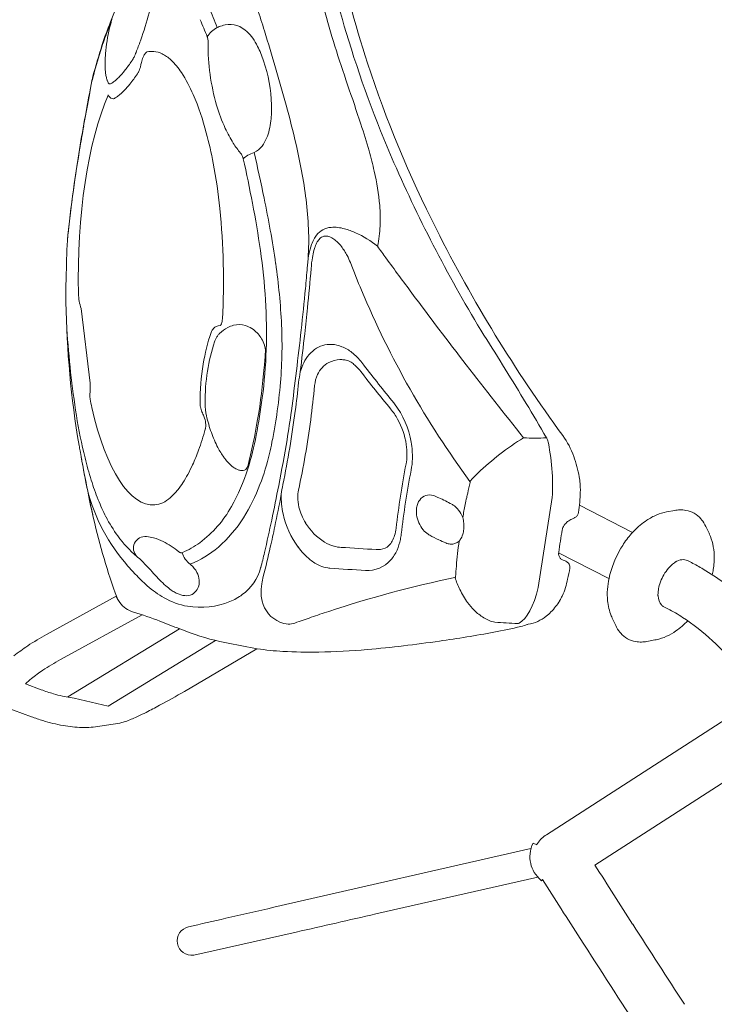
# Model space of a CAD drawing. Extents: x 0 to 42000, y 0 to 29700.
# Drawn here: x 15257 to 16065, y 17459 to 18603 of the extents above; entities that cross this region are included whole.
import ezdxf

# ---------------------------------------------------------------- set-up
doc = ezdxf.new("R2010")
doc.units = 0
doc.header["$LTSCALE"] = 10
doc.header["$MEASUREMENT"] = 0
doc.layers.add('D-STR', color=1, linetype='CONTINUOUS', lineweight=15)

msp = doc.modelspace()

# ---------------------------------------------------------------- linework, layer by layer
at = {"layer": 'D-STR'}
for p, q in [((15338.93, 18180.84), (15328.8, 18267.4)), ((15490.62, 18247.79), (15487.85, 18247.3)), ((15796.96, 18236.35), (15796.94, 18236.38)), ((15796.98, 18236.32), (15796.96, 18236.35)), ((15860.02, 17943.15), (15876.26, 18047.74)), ((15907.93, 18039.09), (15969.82, 18007.35)), ((16009.22, 18031.04), (16018.67, 18032.79)), ((16058.97, 18005.53), (16054.87, 18014.23)), ((15671.81, 17987.44), (15671.81, 17987.44)), ((15883.79, 17983.67), (15942.29, 17953.67)), ((16038.25, 17972.25), (16033.62, 17974.63)), ((15288.5, 17888.84), (15369.27, 17933.11)), ((16010.72, 17918.57), (16006.1, 17920.95)), ((15304.56, 17859.55), (15399.38, 17911.52)), ((15946.04, 17907.84), (15950.14, 17899.15)), ((15442.78, 17895.36), (15313.12, 17816.41)), ((15848.33, 17900.51), (15846.64, 17900.21)), ((15995.79, 17882.33), (15986.33, 17880.59)), ((15484.63, 17881.85), (15360, 17805.39)), ((15533.01, 17872.17), (15448.73, 17822.64)), ((15282.24, 17824.48), (15263.83, 17831.22)), ((16117.02, 17815.7), (15869.74, 17656.04)), ((15270.76, 17793.12), (15239.33, 17804.63)), ((15373.44, 17785.85), (15350.52, 17782.11)), ((15925.98, 17620.55), (16149.74, 17765.03)), ((15869.74, 17656.04), (15868.2, 17655.04)), ((15854.01, 17646.42), (15858.29, 17644.32)), ((15851.59, 17639.9), (15552.59, 17571.7)), ((15671.4, 17564), (15859.46, 17606.9)), ((15865.06, 17603.91), (15864.02, 17602.59)), ((15466.56, 17517.67), (15578.44, 17542.86))]:
    msp.add_line(p, q, dxfattribs=at)
for centre, radius, start, end in [((16596.91, 18874.7), 1001.93, 189.39014, 196.61877), ((16621.4, 18868.98), 1010.7, 189.98112, 198.2497), ((15631.93, 18493.23), 289.81, 154.98127, 158.25289), ((15046.23, 18705.58), 373.59, 340.87047, 345.97453), ((14740.77, 18305.03), 799.99, 21.17734, 22.97436), ((14316.47, 18214.61), 1281.53, 17.0381, 18.25059), ((16531.22, 18856.99), 951.21, 194.64003, 197.41134), ((15395.18, 18595.09), 31.92, 163.55944, 166.98388), ((14949.68, 18374.02), 565.66, 21.70882, 23.88697), ((15766.99, 18439.41), 435.2, 158.26003, 162.13701), ((15571.61, 18544.23), 215.54, 165.79743, 173.87757), ((15703.37, 18460.24), 367.82, 157.28308, 159.82955), ((15500.88, 18561.81), 142.66, 163.51996, 165.67178), ((15504.81, 18552.84), 44.99, 110.51365, 113.70258), ((15502.94, 18558.55), 38.98, 100.12332, 110.86585), ((15501.45, 18569.28), 28.16, 44.72861, 100.98213), ((15816.62, 18419.46), 488.19, 159.92096, 162.48225), ((14953.11, 18737.7), 472.1, 340.29214, 340.89139), ((15464.72, 18579.07), 11.3, 14.71141, 21.71767), ((15460.24, 18577.89), 15.93, 7.60792, 14.72987), ((15453.15, 18576.92), 23.09, 2.23274, 7.65389), ((15486.63, 18552.25), 50.7, 35.2048, 46.60576), ((15464.2, 18536.27), 78.24, 27.26701, 35.30177), ((12530.47, 17664.97), 3150.19, 15.44093, 17.07808), ((16899.53, 18965.53), 1317.89, 196.63963, 203.64952), ((15963.01, 18374.78), 641.59, 162.01284, 165.32799), ((15019.47, 18713.65), 401.51, 338.28589, 340.32882), ((15445, 18576.53), 31.25, 359.05451, 2.37382), ((15724.12, 18573.1), 247.89, 179.32608, 196.25559), ((15426.06, 18516.87), 121.03, 18.57533, 27.15834), ((17298.28, 19100.35), 1755.95, 197.49875, 199.04374), ((16000.66, 18361.9), 681.02, 162.52467, 165.22481), ((15507.59, 18550.62), 151.19, 175.36873, 178.12572), ((15534.34, 18548.57), 178.02, 173.98765, 175.40661), ((15350.23, 18579.38), 44.45, 329.16252, 332.56276), ((15336.14, 18586.7), 60.33, 332.55573, 336.02343), ((15322.06, 18593.11), 75.8, 335.92207, 338.31312), ((15430.87, 18545.69), 33.29, 152.29021, 158.45539), ((15421.33, 18550.7), 22.51, 146.89352, 152.26196), ((15414.73, 18554.99), 14.64, 142.08128, 146.84928), ((15410.88, 18557.96), 9.78, 137.3282, 141.99287), ((15408.37, 18560.27), 6.36, 131.07868, 137.27033), ((15406.36, 18562.61), 3.29, 118.50744, 131.50796), ((15405.61, 18563.97), 1.73, 105.63254, 118.00599), ((15405.48, 18564.36), 1.32, 101.96779, 104.90684), ((15410.86, 18539.64), 26.66, 63.61847, 85.04372), ((15402.9, 18524.73), 43.55, 46.62698, 62.95125), ((15472.95, 18551.72), 116.53, 178.10787, 181.31966), ((15432.6, 18550.48), 76.16, 181.08388, 187.39263), ((15249.96, 18646.87), 165.29, 321.28406, 325.72851), ((15211.35, 18674.08), 212.53, 325.52975, 325.94947), ((15360.52, 18573.24), 32.47, 325.9939, 329.16197), ((15364.97, 18556.66), 33.64, 339.44427, 344.81499), ((15353.38, 18559.88), 45.67, 344.73527, 350.05692), ((15375.36, 18495.8), 83.5, 33.27542, 46.527), ((15369.81, 18498.32), 180.25, 1.82828, 18.46741), ((16972.72, 18983.9), 1380.33, 198.2132, 206.88971), ((15469.22, 18503.95), 131.19, 165.28015, 169.57356), ((15446.71, 18508.17), 108.09, 165.30942, 169.58576), ((15410.1, 18547.81), 53.51, 187.65857, 190.24799), ((15405.31, 18546.98), 48.65, 190.28993, 193.13658), ((15390.29, 18543.31), 33.2, 192.87003, 199.86111), ((15328.7, 18579.57), 61.63, 310.76162, 316.47509), ((15301.5, 18605.48), 99.19, 316.44323, 321.31909), ((15238.88, 18645.03), 187.19, 321.40482, 325.94607), ((15194.3, 18676.2), 241.57, 325.74003, 326.16781), ((15382.59, 18549.24), 14.5, 328.64302, 333.94422), ((15375.68, 18552.63), 22.2, 333.92216, 339.47658), ((15305.23, 18450.09), 167.21, 23.22768, 33.18388), ((20797.6, 17503.62), 5552.46, 169.3716, 169.87897), ((22893.41, 17116.15), 7683.98, 169.41467, 169.685852), ((15380.25, 18539.75), 22.54, 200.011, 205.42427), ((15364.29, 18532.15), 4.87, 205.31932, 213.96634), ((15362.79, 18531.13), 3.05, 213.84519, 226.8289), ((15362.06, 18530.37), 1.99, 226.96706, 242.71462), ((15361.88, 18530.02), 1.6, 242.95715, 276.03442), ((15361.83, 18530.48), 2.06, 275.90089, 289.83459), ((15361.63, 18531.09), 2.71, 289.4805, 297.30063), ((15351.41, 18550.92), 25.01, 297.26752, 304.20478), ((15344.18, 18561.56), 37.88, 304.19527, 310.80452), ((15298.18, 18597.6), 111.25, 316.42746, 321.44324), ((12924.37, 17587.75), 2872.12, 18.1334, 19.0966), ((15367.31, 18518.69), 7.85, 201.40561, 215.64886), ((15366.59, 18518.1), 6.93, 215.12453, 265.70768), ((15366.15, 18512.36), 1.17, 266.05447, 281.65345), ((15366.11, 18512.59), 1.41, 281.6068, 292.18042), ((15366.04, 18512.78), 1.61, 291.97983, 293.46632), ((15354.55, 18535.69), 27.25, 296.43771, 303.71265), ((15346.58, 18547.66), 41.62, 303.70191, 310.59345), ((15329.17, 18568.06), 68.44, 310.54623, 316.46193), ((15173.46, 18393.33), 310.69, 14.60869, 23.26414), ((15677.66, 18559.73), 199.54, 196.30704, 204.57985), ((15422.36, 18499.93), 127.68, 353.57499, 1.86244), ((14390.98, 18180.87), 1219.48, 13.14465, 15.3505), ((17468.74, 18101.68), 2170.51, 169.64207, 171.76674), ((17728.45, 18055.01), 2434.17, 169.96078, 170.52091), ((15462.49, 18495.42), 87.3, 346.49053, 353.56556), ((14871.2, 18225.46), 823.51, 15.86661, 18.12452), ((14992.17, 18343.27), 498.74, 10.74206, 14.92002), ((15630.49, 18538.33), 147.75, 204.64223, 212.15271), ((15507.29, 18480.65), 39.98, 322.23103, 337.54856), ((15486.93, 18489.36), 62.12, 337.30124, 346.66404), ((17070.55, 18162.06), 1767.62, 170.4314, 173.80371), ((15589.24, 18512.48), 99.07, 212.18536, 220.6525), ((15518.56, 18471.68), 25.57, 295.76938, 322.65443), ((14862.7, 18292.39), 734.76, 10.6001, 13.04108), ((15505.22, 18440.27), 11.72, 28.08401, 40.88358), ((15503.02, 18439.06), 14.23, 20.0104, 28.18678), ((15499.34, 18437.69), 18.16, 12.31054, 20.1017), ((13378.82, 17948.13), 2208.33, 11.69594, 13.09988), ((15214.95, 18323.41), 466.07, 12.84616, 15.83815), ((14851.25, 18317.13), 642.07, 5.93979, 10.69048), ((13683.65, 18033.35), 1878.32, 10.93853, 12.55215), ((17230.1, 19111.77), 1679.36, 203.69565, 211.41712), ((15127.21, 18339.07), 466.18, 2.58724, 10.94104), ((15396.35, 18362.94), 280.43, 4.97277, 13.21089), ((16957.37, 18177.67), 1653.53, 171.83529, 173.85595), ((14437.12, 18179.75), 1110.76, 8.03348, 10.89885), ((14144.48, 18105.89), 1426.58, 10.20126, 11.72524), ((15493.36, 18371.65), 183.03, 357.39245, 4.88892), ((14690.45, 18300.91), 803.68, 356.73604, 5.9033), ((15539.47, 18369.12), 136.86, 347.63254, 357.57303), ((15436.12, 18340.22), 123.52, 174.80821, 175.97928), ((15439.11, 18341.06), 126.5, 173.8375, 176.0572), ((15393.55, 18344.04), 80.78, 173.74182, 174.78063), ((14510.31, 18171.72), 1054.88, 8.05923, 10.20156), ((15261.55, 18346.81), 331.63, 356.34153, 2.30053), ((15627.83, 18332.64), 32.39, 141.90436, 151.17631), ((15620.97, 18338.41), 23.43, 94.33998, 142.65655), ((15613.5, 18341.31), 10.44, 105.78358, 135.3875), ((15613.19, 18341.81), 9.87, 82.63933, 104.84559), ((15612.54, 18337.11), 14.62, 65.09306, 82.46277), ((15622.54, 18324.63), 37.3, 83.16848, 95.14572), ((15620.18, 18305.32), 56.75, 75.05058, 83.12208), ((15613.04, 18279.56), 83.48, 65.46882, 74.87539), ((15596.69, 18244.3), 122.35, 51.31982, 65.35743), ((17267.51, 19129.77), 1709.23, 206.78145, 216.21846), ((16280.61, 18293.37), 969.36, 176.85261, 179.44794), ((15516.82, 18335.43), 204.42, 175.98106, 176.87067), ((15495.7, 18336.05), 183.25, 175.98623, 176.87131), ((15665.15, 18317.04), 72.95, 160.03981, 169.36809), ((15639.68, 18326.12), 45.91, 151.17278, 159.83598), ((15632.68, 18328.06), 33.94, 150.45049, 160.65504), ((15618.99, 18335.83), 18.2, 135.22238, 150.47007), ((15610.05, 18331.33), 20.92, 57.69388, 65.57276), ((15604.3, 18322.41), 31.53, 46.53457, 57.52395), ((15592.55, 18309.83), 48.74, 37.55119, 46.68275), ((15575.98, 18297.09), 69.64, 27.22333, 37.55142), ((17276.72, 19486.15), 1971.18, 215.55976, 216.04672), ((14866.66, 18237.43), 677.38, 358.49097, 8.28005), ((15695.96, 18310.73), 104.4, 169.08055, 173.6316), ((15686.16, 18311.91), 89.87, 165.26473, 170.40725), ((15654.85, 18320.02), 57.52, 160.41292, 165.14269), ((15564.42, 18290.73), 82.83, 21.3164, 27.47869), ((14821.6, 18213.61), 740.8, 2.68338, 8.22668), ((15800.31, 18298.68), 209.44, 173.52239, 175.45935), ((15518.4, 18330.68), 74.28, 353.5245, 356.11043), ((15748.04, 18301.77), 152.56, 170.52612, 175.44953), ((17071.18, 18879.27), 1534.79, 201.33679, 202.63011), ((19646.77, 21226.6), 4911.62, 216.19341, 216.78728), ((13526.22, 18481.7), 2072.01, 354.7136, 355.39252), ((13411.94, 18491.67), 2191.23, 354.14817, 355.34606), ((15599.15, 18288.03), 288.33, 178.17567, 179.50188), ((15427.29, 18293.46), 116.39, 176.74717, 178.15418), ((15381.24, 18296.07), 70.26, 174.579, 176.74326), ((15902.04, 18286.01), 591.22, 179.56167, 181.08843), ((15370.85, 18284.23), 45.29, 179.48376, 201.81171), ((12934.5, 18539.97), 2666.58, 353.59265, 354.63831), ((16652.13, 18707.88), 1082.07, 202.79142, 216.34739), ((20120.29, 21560.86), 5491.04, 216.62174, 217.71347), ((16405.32, 18291.67), 1094.53, 180.88405, 189.64588), ((12386.18, 18596.48), 3222.34, 353.6165, 354.15384), ((15488.72, 18249.62), 2.64, 315.92078, 322.65888), ((15487.47, 18250.59), 4.22, 322.45055, 326.50933), ((15485.79, 18251.71), 6.24, 326.49238, 331.77013), ((15483.97, 18252.71), 8.31, 331.63717, 336.55784), ((15481.28, 18253.89), 11.25, 336.46644, 340.73144), ((15478.47, 18254.88), 14.23, 340.70756, 345.86776), ((15474.62, 18255.85), 18.21, 345.86336, 351.57212), ((15471.54, 18256.34), 21.32, 351.49945, 356.82152), ((15512.88, 18219.73), 29.18, 103.98552, 118.4542), ((15512.13, 18222.86), 25.95, 73.06624, 104.05674), ((15045.44, 18224.1), 516.71, 354.77624, 2.68374), ((16440.41, 18317.57), 1130.81, 183.73216, 188.87315), ((15688.52, 18167.6), 220.83, 160.97657, 170.77521), ((15493.87, 18234.71), 14.94, 149.65105, 160.97734), ((15490.58, 18236.74), 11.08, 126.01034, 150.12087), ((15489.48, 18238.2), 9.25, 100.15545, 125.76343), ((15501.55, 18225.59), 17.58, 134.95878, 145.78283), ((15522.61, 18204.2), 47.6, 134.21713, 134.70451), ((15519.19, 18208.02), 42.48, 118.42581, 134.51318), ((15489.75, 18248.6), 1.19, 309.17387, 316.56227), ((15511.49, 18220.73), 28.18, 65.0916, 73.09499), ((15509.9, 18217.61), 31.68, 49.32296, 64.8536), ((15505.66, 18212.74), 38.13, 28.08306, 49.25342), ((8363.74, 19054.95), 7266.26, 353.20235, 353.579411), ((10105.81, 18852.85), 5517.08, 353.13915, 353.60361), ((15674.44, 18164.61), 201.18, 161.36726, 171.37194), ((15512.8, 18219.07), 30.61, 154.43885, 161.30559), ((15506.61, 18222.1), 23.72, 145.6867, 154.5881), ((15510.52, 18215.06), 32.75, 13.81048, 28.519), ((15618.53, 18194.6), 31.2, 87.32858, 126.18671), ((15618.1, 18189.17), 36.65, 67.90215, 87.04931), ((12837.49, 16347.88), 3510.66, 31.78242, 32.5418), ((14970.77, 18238.54), 573.35, 352.49926, 358.10622), ((14595.32, 18282.86), 949.83, 354.949, 356.03508), ((15520.66, 18217.69), 22.28, 5.02456, 13.46376), ((15527.11, 18218.23), 15.81, 356.20609, 5.10606), ((15622.69, 18188.79), 38.35, 126.06821, 143.40156), ((15613.7, 18178.52), 48.17, 51.90632, 67.82274), ((15604.18, 18166.44), 63.55, 36.93737, 51.86839), ((15742.54, 18158.54), 275.61, 170.71646, 180.26617), ((15631.09, 18182.47), 48.86, 143.32717, 156.49742), ((15630.75, 18178.36), 29.91, 118.38819, 155.79811), ((15630.36, 18178.33), 29.75, 91.72027, 117.71953), ((15630.7, 18174.14), 33.96, 84.29047, 92.08078), ((15632.51, 18192.31), 15.69, 75.09487, 84.24851), ((15631.43, 18188.17), 19.97, 66.73335, 75.16676), ((15629.35, 18183.22), 25.34, 59.07646, 66.82216), ((15625.44, 18176.7), 32.94, 49.30453, 59.07354), ((16649.33, 18961.09), 1249.39, 217.26244, 219.83559), ((15722.48, 18156.95), 249.84, 171.28969, 179.96897), ((14763.7, 18266.65), 780.69, 350.56678, 355.04622), ((13079.81, 18489.01), 2516.36, 352.22262, 353.28778), ((15733.11, 18164.73), 152.53, 169.02041, 173.69532), ((15640.39, 18178.11), 59.13, 156.22151, 164.63226), ((15619.17, 18169.31), 42.64, 40.5937, 49.39102), ((15614.32, 18164.93), 49.17, 37.21201, 40.7851), ((16641.37, 18946), 1241.14, 217.25419, 219.84311), ((21446.14, 22593.65), 7171.67, 217.761216, 218.621492), ((12848, 16354.53), 3498.23, 30.25899, 31.78059), ((15271.28, 18174.86), 67.92, 358.99881, 5.04932), ((13973.11, 18358.79), 1618.14, 352.52606, 353.70921), ((15638.85, 18174.45), 38.91, 155.44737, 174.67815), ((15301.56, 18173.55), 37.6, 352.8267, 355.79672), ((15287.3, 18174.61), 51.9, 355.77475, 358.96493), ((14952.08, 18234.44), 610.62, 351.01557, 354.60727), ((14418.9, 18294.51), 1186.94, 352.43076, 354.36979), ((15452.95, 18181.56), 115.5, 188.63881, 189.63547), ((15524.96, 18194.17), 188.6, 189.75045, 192.78269), ((15492.18, 18157.35), 25.25, 180.19412, 189.64315), ((15534.8, 18157.06), 62.15, 179.9694, 193.34122), ((14839.1, 18254.87), 706.03, 349.00925, 352.58026), ((15616.51, 18099.64), 95.54, 36.71998, 39.77009), ((15607.6, 18093.55), 106.32, 10.03222, 36.47513), ((15490.88, 18157.02), 23.91, 189.39704, 203.78971), ((16525.4, 18620.08), 1157.34, 204.10677, 204.38184), ((14439.06, 18296.48), 1148.04, 348.26086, 352.58477), ((14364.65, 18313.74), 1219.62, 350.61967, 352.21269), ((15628.39, 18100.91), 78.07, 29.12768, 39.73862), ((15949.85, 18244.56), 634.88, 189.19243, 193.72762), ((15450.46, 18132.97), 22.82, 18.16298, 24.16711), ((15445.67, 18131.47), 27.84, 2.73143, 18.02511), ((15654.24, 18185.14), 184.85, 193.26732, 199.52793), ((14927.48, 18239.1), 614.61, 345.39131, 350.59814), ((14908.63, 18238.81), 654.23, 350.42328, 351.23146), ((14624.55, 18265.48), 979.26, 347.66424, 352.52942), ((15621.6, 18096.77), 86.01, 8.5759, 29.33201), ((15159.76, 18214.9), 325.27, 339.84661, 344.35332), ((15461.82, 18130.31), 11.58, 344.30486, 349.49199), ((15457.19, 18131.19), 16.3, 349.43271, 355.32587), ((15450.91, 18131.69), 22.6, 355.34196, 2.78682), ((15606.4, 18167.81), 133.97, 199.38501, 207.48264), ((15030.63, 18217.35), 530.36, 348.54861, 350.51695), ((15170.34, 18190.79), 368.64, 342.7007, 348.97108), ((15176.29, 18187.96), 381.77, 346.52653, 348.53164), ((13652.86, 18436.34), 1941.88, 348.88095, 350.47341), ((15618.68, 18095.36), 95.09, 358.47703, 10.12174), ((16006.75, 17850.93), 312.66, 121.58091, 133.91282), ((15856.12, 18287.98), 171.2, 265.60962, 274.52344), ((15722.99, 18031.78), 169.76, 29.95367, 30.25775), ((15778.62, 18063.84), 105.55, 28.95364, 29.95245), ((15809.23, 18062.62), 97.82, 19.66275, 35.80605), ((16247.57, 18266.68), 934.83, 189.75573, 190.13185), ((17280.76, 18451.24), 1984.37, 190.12991, 190.39302), ((15235.6, 18186.83), 244.4, 335.59736, 339.89933), ((15571.53, 18149.69), 94.67, 207.49018, 215.56469), ((15633.45, 18098.65), 74.02, 358.49367, 8.50763), ((17598.27, 18509.22), 2307.13, 190.33689, 191.34696), ((16400.66, 18290.66), 1089.74, 190.43654, 190.59974), ((17611.47, 18511.58), 2320.53, 190.462, 191.17841), ((15756.72, 18198.58), 436.36, 193.87931, 197.39943), ((15554.45, 18137.95), 73.95, 215.86145, 217.36333), ((15545.15, 18130.71), 62.16, 217.26149, 223.14363), ((15530.29, 18116.53), 41.63, 222.89958, 233.3484), ((15268.8, 18164.41), 286.32, 339.24941, 346.79596), ((15644.36, 18098.5), 63.1, 349.35945, 358.37309), ((15632.71, 18094.96), 81.06, 349.15732, 358.50099), ((15770.99, 18048.18), 138.69, 9.83399, 19.96365), ((15292.88, 18160.84), 181.5, 331.67015, 335.59736), ((15310.2, 18146.82), 222.04, 330.44022, 342.80368), ((15521.22, 18104.44), 26.51, 233.46551, 243.70457), ((15517.18, 18096.37), 17.49, 243.83833, 254.92495), ((15515.78, 18091.36), 12.29, 255.1784, 265.7713), ((15515.53, 18088.11), 9.03, 265.86764, 279.75188), ((15516.1, 18085.34), 6.2, 278.82283, 336.75161), ((15514.86, 18085.97), 7.59, 336.02362, 345.60002), ((16711.8, 17892.45), 1024.04, 169.05732, 173.28904), ((15645.64, 18164.06), 320.04, 197.44941, 201.7827), ((15361.89, 18119.91), 101.2, 321.4547, 327.15444), ((15332.19, 18139.42), 136.73, 327.03441, 331.75428), ((16645.7, 17853.58), 890.3, 166.2445, 167.04947), ((15942.62, 17918.88), 219.23, 134.15488, 137.65151), ((15778.91, 18065.31), 2.1, 23.90983, 36.60694), ((15779.23, 18065.46), 1.75, 14.04599, 23.81517), ((15779.63, 18065.55), 1.34, 355.90589, 14.45769), ((15779.88, 18065.54), 1.08, 346.33814, 355.52136), ((15809.94, 18054.9), 99.16, 5.3791, 9.85154), ((17020.33, 18394.3), 1717.88, 191.16337, 191.7599), ((15540.88, 18108.96), 211.48, 194.29012, 221.70531), ((16720.52, 18333.1), 1411.88, 191.3477, 192.07902), ((15388.54, 18098.09), 66.76, 310.79158, 321.84503), ((15339.09, 18137.3), 210.98, 327.6548, 339.37079), ((12120.65, 18736.61), 3503.23, 348.22528, 348.89496), ((15688.59, 18037.16), 128.11, 168.41158, 173.53202), ((15618.47, 18048.37), 38.1, 168.02079, 180.09216), ((15626.45, 18065.44), 282.72, 355.32646, 357.76629), ((15830.75, 18056.89), 78.26, 0.55581, 5.35504), ((15841.64, 18057.09), 67.37, 357.72433, 0.47512), ((16292.38, 18242.37), 974.24, 191.73775, 192.61987), ((15566.15, 18132.6), 234.55, 201.85158, 207.18428), ((15406, 18077.57), 39.81, 296.04794, 311.06395), ((12863.67, 18575.57), 2748.04, 348.20863, 349.00801), ((15650.65, 18048.74), 89.4, 178.16719, 192.892), ((15629.82, 18048.59), 49.45, 180.33247, 193.85683), ((15736.84, 18034.26), 18.1, 143.81914, 158.01833), ((15733.74, 18036.74), 14.14, 72.28354, 144.52768), ((15732.29, 18029.9), 21.11, 66.14817, 74.17011), ((15625.18, 17784.84), 288.56, 65.6071, 66.37414), ((15654.4, 17848), 218.97, 61.27468, 65.7443), ((16574, 17876.06), 815.42, 167.84532, 168.41554), ((16210.95, 17954.61), 443.96, 167.18189, 167.89076), ((15706.3, 18059.05), 202.61, 351.89969, 355.28571), ((16060.51, 18191.9), 736.94, 192.08204, 193.20311), ((15412.19, 18064.8), 25.63, 274.80231, 296.15104), ((15386.92, 18102.33), 133.35, 306.68929, 330.80302), ((15645.16, 18052.55), 65.29, 194.0101, 211.77265), ((15747.15, 18031.59), 28.83, 171.46385, 187.62178), ((15740.97, 18032.53), 22.58, 157.87269, 171.51302), ((15748.25, 18019.18), 23.75, 52.84965, 61.35947), ((15746.19, 18016.64), 27.01, 38.03771, 52.61664), ((15742.03, 18013.41), 32.28, 20.36531, 38.00212), ((16364.62, 17919.24), 601.63, 168.43967, 169.90969), ((16019.63, 17975.4), 56.61, 100.59422, 112.48537), ((16025.91, 17994.37), 39.1, 91.54542, 100.67434), ((16025.85, 17999.68), 33.78, 79.87143, 91.67373), ((16026.57, 18003.57), 29.83, 40.79045, 79.92471), ((15849.09, 18143.43), 520.04, 192.65322, 193.32539), ((16066.97, 18187.77), 742.31, 192.7791, 200.21565), ((15508.69, 18102.9), 169.86, 207.12887, 215.94802), ((15387.46, 18106.16), 153.46, 310.99552, 327.81642), ((14198.08, 18301.96), 1380.82, 346.68818, 348.29061), ((15664.95, 18051.36), 103.93, 192.54268, 215.93644), ((15752.17, 18032.18), 33.89, 187.48682, 220.08645), ((15731.04, 18013.97), 42.62, 5.27153, 14.50476), ((15906.9, 18003.46), 20.72, 124.56827, 137.97497), ((15909.08, 18000.43), 24.45, 123.85432, 124.74462), ((15909.94, 17999.04), 26.08, 111.10177, 123.72664), ((15896.24, 18034.6), 12.03, 291.02072, 306.81015), ((15897.88, 18032.47), 9.34, 306.57296, 327.17049), ((15899.04, 18031.68), 7.93, 327.40076, 351.47361), ((16034.9, 17948.33), 87.84, 123.69123, 136.19297), ((16024.16, 17964.32), 68.58, 112.44342, 123.6307), ((16023.69, 18000.7), 33.88, 39.11919, 41.28296), ((16020.2, 17998.1), 38.23, 24.95311, 38.84701), ((13876.51, 18363.19), 1713.17, 347.41956, 348.23958), ((15645.74, 18052.04), 65.52, 211.1172, 238.67447), ((15648.33, 18017.29), 46.73, 343.16577, 353.64955), ((15747.29, 18028.18), 27.58, 220.26356, 236.40177), ((15743.05, 18014.14), 30.55, 342.77309, 354.60074), ((15737.86, 18014.62), 35.77, 354.62117, 5.24155), ((15899.5, 18008.28), 11.77, 161.90842, 170.32709), ((15901.3, 18007.65), 13.68, 150.7394, 161.73423), ((15904.01, 18006.09), 16.81, 138.03323, 150.61174), ((16048.31, 17935.05), 106.71, 136.03116, 145.46597), ((15474.99, 18078.44), 128.22, 215.93774, 230.53279), ((15402.84, 17989.1), 13.44, 81.87382, 225.90482), ((15401.28, 17959.71), 42.84, 74.33512, 85.36061), ((15395.12, 17938.31), 65.1, 63.75879, 74.20311), ((15382.06, 17911.86), 94.61, 50.55043, 63.751), ((15670.41, 18008.12), 22.7, 315.20926, 331.4936), ((15660.55, 18013.55), 33.95, 331.36446, 343.23195), ((15641.87, 18010.74), 59.06, 336.11671, 348.59904), ((15630.64, 18013.37), 70.58, 348.31174, 353.36913), ((15746.15, 18026.77), 25.78, 236.78946, 241.43676), ((15834.74, 18188.37), 210.06, 241.28776, 244.51039), ((15815.19, 18147.98), 165.2, 244.60354, 247.75741), ((15759.1, 18007.29), 13.56, 264.63417, 311.10774), ((16387.73, 17915.26), 625.09, 172.48038, 175.13627), ((15750.85, 18010.93), 22.07, 321.08211, 327.27775), ((15748.14, 18012.55), 25.22, 327.5001, 342.79977), ((16007.38, 17981.38), 56.96, 12.74293, 25.08825), ((15447.91, 17991.89), 9.03, 230.59334, 234.71821), ((15404.72, 18081), 105.63, 292.99654, 305.86116), ((15410.95, 18079.72), 118.1, 292.10834, 310.80549), ((14557.79, 18210.52), 1015, 345.48602, 347.45407), ((15642.79, 18035.34), 76.58, 215.96237, 231.244), ((15635.59, 18035.85), 46.42, 238.99748, 253.7439), ((15632.31, 18024.57), 34.67, 253.71784, 267.7405), ((15916.93, 22352.8), 4372.23, 266.24966, 266.78608), ((15673.12, 18028.51), 41.09, 268.18086, 275.07369), ((15671.83, 17987.24), 0.203, 95.13247, 96.05134), ((15671.82, 17987.32), 0.119, 95.96491, 98.30888), ((15675.55, 18002.92), 15.38, 274.47491, 315.44154), ((15654.48, 18005.02), 45.21, 318.89806, 336.27309), ((15759.42, 18011.05), 17.34, 247.05353, 264.73419), ((16052.98, 17930.32), 113.12, 148.7756, 167.92199), ((16119.23, 17890.5), 190.42, 146.51855, 148.86322), ((15994.82, 17978.56), 69.83, 1.65082, 12.72424), ((15301.56, 17874.96), 139.15, 45.29064, 48.879), ((15250.99, 17824.27), 210.75, 42.93482, 45.21535), ((15446.74, 17990.19), 6.97, 234.52116, 240.72164), ((15445.86, 17988.62), 5.17, 240.72439, 246.88763), ((15445.39, 17987.54), 3.99, 246.90789, 252.51933), ((15445.12, 17986.62), 3.03, 252.16403, 266.90624), ((15445.09, 17985.92), 2.33, 266.80819, 292.56908), ((14764.95, 18168.89), 798.55, 345.31681, 346.61447), ((15627.64, 18016.64), 52.52, 231.36019, 246.05421), ((15661.76, 17998.56), 35.48, 265.95762, 319.0277), ((15893.37, 17982.82), 9.62, 171.50667, 193.62674), ((15893.04, 17982.8), 9.3, 194.01455, 215.82104), ((15894.23, 17983.62), 10.74, 215.66745, 220.50831), ((16499, 19252.93), 1415.84, 244.34748, 244.61475), ((15887.38, 17963.74), 11.08, 51.92044, 65.22118), ((15977.67, 17978.12), 86.98, 350.73181, 1.61393), ((15614.31, 18169.26), 306.45, 220.98838, 223.36065), ((14474.28, 17103.12), 1270.63, 42.37802, 42.88569), ((15433.07, 17943.13), 35.17, 48.66513, 50.60278), ((15436.78, 17946.88), 29.91, 27.95454, 49.24797), ((15482.63, 17980.79), 56.62, 306.0502, 344.82242), ((15654.06, 17935.82), 120.61, 165.27529, 165.75915), ((15621.16, 18002.44), 36.91, 246.30508, 260.93032), ((15619.91, 17995.98), 30.33, 261.33259, 266.15359), ((15880.42, 21903.19), 3946.22, 266.18531, 266.7873), ((16615.07, 17899.24), 852.98, 175.35871, 176.1983), ((15888.88, 17965.8), 8.54, 39.71053, 51.30713), ((15711.9, 17996.97), 187.55, 346.46204, 350.48206), ((15890.34, 17967.12), 6.57, 29.48727, 38.98328), ((15890.34, 17967.02), 6.62, 350.73219, 30.23554), ((16052.69, 17930.97), 53.89, 144.7554, 164.30402), ((16046.11, 17935.87), 45.69, 132.88598, 145.00703), ((16037.91, 17944.69), 33.64, 122.79128, 132.88126), ((15921.36, 17744.85), 255.69, 59.33753, 62.7967), ((15894.05, 17701.9), 306.57, 47.93746, 59.04034), ((15965.75, 17979.71), 99.01, 347.42179, 350.93653), ((15532.68, 18091.14), 193.46, 223.13885, 228.90595), ((15632.68, 18159.86), 297.36, 222.3488, 224.38598), ((15512.25, 18041.92), 128.8, 224.36602, 228.55485), ((15442.51, 17949.89), 23.44, 4.53578, 28.03503), ((15447.08, 17950.19), 18.86, 338.02582, 4.70312), ((15621.47, 17934.91), 83.8, 165.32055, 171.29715), ((16047.65, 16601.79), 1382.76, 101.86843, 108.17207), ((15763.04, 17956.07), 1.1, 281.77133, 283.57853), ((15866.36, 17987.91), 108.22, 197.71482, 205.7707), ((15763.07, 17955.94), 0.978, 283.32787, 296.24428), ((15763.15, 17955.79), 0.808, 295.93378, 337.85564), ((15762.99, 17955.85), 0.977, 338.05999, 356.64314), ((15647.36, 18012.15), 253.85, 344.25191, 346.54144), ((16025.69, 17935.6), 85.34, 167.55699, 185.13943), ((15483.45, 18033.72), 117.83, 228.59642, 240.35941), ((15476.55, 18001.42), 74.81, 228.51848, 234.79259), ((15462.51, 17981.75), 50.64, 234.93501, 241.05142), ((15450.84, 17948.53), 14.76, 271.66189, 338.54835), ((15598.34, 17938.04), 60.47, 170.91355, 182.62641), ((15853.72, 17981.51), 94.06, 205.60359, 216.33073), ((15834.27, 17959.49), 59.66, 334.0434, 344.20475), ((16042.93, 17933.78), 43.73, 164.38654, 173.48984), ((15411.66, 17952.3), 46.53, 205.03512, 207.99999), ((15402.38, 17947.18), 35.93, 207.73746, 216.4413), ((15467.07, 18004.66), 84.47, 240.26093, 259.95323), ((15455.48, 17969.16), 36.22, 241.15237, 248.83394), ((15450.56, 17955.29), 21.52, 247.71654, 271.87383), ((15475.63, 17989.92), 68.13, 292.42557, 306.2952), ((15580.89, 17937.4), 43.01, 182.8416, 193.20178), ((15824.39, 17964.33), 70.66, 315.58956, 329.00587), ((15828.83, 17962), 65.65, 328.74973, 334.15237), ((16002.87, 17933.62), 62.43, 185.20034, 201.77524), ((16033.46, 17934.88), 34.2, 173.52754, 181.51997), ((16029.19, 17934.87), 29.93, 181.70699, 183.14587), ((15398.2, 17944.01), 30.68, 216.30554, 253.3846), ((15467.23, 18012.19), 91.93, 260.67928, 291.96872), ((15573.38, 17935.5), 35.27, 192.97753, 247.31718), ((15839.1, 17970.75), 75.9, 216.32555, 225.30549), ((15827.17, 17958.34), 58.7, 225.064, 238.78127), ((15917.34, 17737.73), 203.54, 57.09394, 62.69238), ((15263.68, 17491.59), 441.32, 69.22009, 73.44465), ((17917.21, 11250.61), 7051.01, 109.218352, 109.382453), ((15958.1, 16884.12), 1086.58, 108.32865, 109.45278), ((15818.81, 17944.23), 42.3, 238.56519, 257.50393), ((15840.38, 17946.37), 46.54, 279.83624, 308.60775), ((15831.86, 17957.31), 60.41, 308.44443, 315.38433), ((15994.98, 17930.9), 54.1, 202.20615, 205.22737), ((15887.72, 17693.83), 256.49, 47.01216, 56.8652), ((14893.1, 16524.61), 1476.87, 68.12, 69.088), ((15600.56, 18294.86), 429.52, 248.54839, 250.25098), ((15570.44, 17928.64), 27.8, 247.4665, 267.62479), ((15570.17, 17922.62), 21.78, 267.67282, 288.77076), ((15599.52, 18975.17), 1103.71, 279.25072, 282.57637), ((15774.07, 17119.11), 784.64, 85.46765, 87.40054), ((15828.35, 17935.88), 35.44, 282.58433, 283.57082), ((15829.05, 17932.98), 32.45, 283.56861, 285.76313), ((15832.24, 17932.08), 34.98, 282.56088, 295.02146), ((15846.96, 17908.22), 7.83, 270.50823, 280.05837), ((15984.8, 17915.28), 38.23, 204.95311, 218.84701), ((15969.07, 17966.22), 89.4, 304.82657, 316.45093), ((15429.1, 17631.14), 293.56, 118.61607, 123.64496), ((15546.5, 18141.32), 266.75, 250.03648, 260.31255), ((15594.4, 19004.98), 1133.95, 277.64446, 279.26421), ((15970.83, 17903.98), 20.26, 218.75545, 223.04917), ((15978.4, 17909.69), 29.71, 221.12899, 259.96148), ((15986.01, 17935.19), 53.76, 280.47517, 282.01778), ((15984.74, 17940.06), 58.78, 282.24226, 294.67368), ((15979.45, 17951.56), 71.44, 294.67788, 304.70487), ((15387.64, 17692.45), 219.54, 123.50226, 128.65549), ((15612.78, 18358.22), 492.56, 256.9562, 260.71494), ((15584.04, 18219.69), 351.25, 261.69634, 266.60045), ((15588.53, 18720.88), 852.8, 271.09872, 274.89096), ((15544.51, 19219.77), 1353.63, 274.94721, 278.52864), ((15979.16, 17913.69), 33.78, 259.87143, 271.67373), ((15979.09, 17919.01), 39.1, 271.54542, 280.67434), ((15834.35, 17637.26), 334.26, 32.69816, 46.93319), ((15430.01, 17629.66), 261.89, 118.62279, 123.87367), ((15594.68, 18405.55), 537.41, 266.64306, 271.08826), ((15338.92, 17752.97), 108.45, 128.84016, 133.8333), ((15386.09, 17694.55), 183.54, 123.78037, 128.87098), ((15354.18, 18019.6), 207.96, 249.76161, 253.86561), ((15343.72, 17983.03), 169.92, 253.82647, 257.51995), ((15169.42, 17070.08), 759.61, 75.46926, 79.56482), ((15002.68, 18581.21), 879.99, 298.30023, 300.45621), ((15127.57, 18349.91), 617.12, 296.62746, 298.27185), ((15355.83, 18024.51), 246.54, 249.81341, 253.12211), ((15318.7, 17954.51), 177.9, 290.75038, 295.37357), ((15233.61, 18138.93), 381, 295.05005, 296.59127), ((15341.97, 17976.78), 196.84, 252.94985, 259.93591), ((15333.38, 17927.46), 146.78, 259.87294, 268.55129), ((15332.62, 17894.12), 113.43, 268.50702, 279.07649), ((15367.57, 17822.28), 36.9, 279.1597, 287.34403), ((15361.64, 17840.87), 56.42, 287.46454, 290.86197), ((15884.63, 17629.63), 30.26, 122.89483, 150.86224), ((15886.54, 17630.64), 36.16, 154.11, 174.63761), ((37738.21, 31565.99), 25889.17, 212.592433, 212.772173), ((15886.55, 17630.99), 36.25, 211.05845, 230.00192), ((15898.87, 17645.29), 55.13, 229.74064, 230.77008), ((28179.19, 25437.22), 14594.47, 212.461355, 212.779662), ((26639.52, -31089.28), 49908.02, 102.835175, 102.900994), ((5051.9, 64053.88), 47687.34, 282.752539, 282.867082), ((17040.37, 10747.23), 6984.42, 102.768678, 103.133417), ((60977.42, 46497.52), 53511.82, 212.745929, 212.86464), ((15457, 17532.66), 16.7, 102.56663, 278.40916), ((69201.24, 51797.5), 63355.85, 212.7370673, 212.8547165), ((15444.85, 17600.95), 86.06, 279.76764, 284.6125)]:
    msp.add_arc(centre, radius, start, end, dxfattribs=at)
for centre, major_axis, ratio, start_param, end_param in [((15497.18, 18577.46), (-23.57, -9.47), 0.7661882, -1.4318926, -0.771076), ((16531.62, 18303.53), (-709.75, -983.49), 0.9490181, -1.185363, -1.1802741), ((15411.65, 18302.73), (0.59, -263.54), 0.3275758, 3.1173463, 3.20956), ((15366.89, 18530.78), (-24.55, 6.5), 0.4635062, 0, 0.1443424), ((15365.17, 18523.07), (24.98, -4.62), 0.0164899, 3.0153762, 3.1415927), ((15411.65, 18302.73), (0.59, -263.54), 0.3275758, -2.51003, -1.502829), ((15538.17, 18438.72), (-24.8, -5.5), 0.4677313, -1.3268495, -0.6660329), ((15338.59, 18351.86), (-25.25, 2.78), 0.7578377, 0, 0.0931742), ((15338.07, 18345.2), (-25.36, 1.39), 0.3505356, 0, 0.0607156), ((16530.96, 18299.25), (1167.3, 329.24), 0.7375224, 2.9182693, 2.9233581), ((15411.65, 18302.73), (-0.59, 263.54), 0.3275758, 2.1768922, 3.165839), ((15853.69, 18080.72), (-6.31, 75.94), 0.2913434, -2.0441455, -1.1277257), ((16720.26, 18082.56), (-838.36, -719.1), 0.8228626, -0.8032861, -0.7284544), ((17033.01, 18002.05), (-1001.8, -687.6), 0.8497401, -0.6869428, -0.6631644), ((15468.55, 17990.46), (9.82, -23.43), 0.9260434, -1.6711506, -1.010334), ((16019.86, 17947.79), (-13.76, -26.84), 0.5735764, 3.1415927, 3.8983932), ((15837.45, 17976.13), (6.13, 75.95), 0.3614074, -2.9070489, -1.9906291), ((16019.86, 17947.79), (13.76, 26.84), 0.5735764, 2.3847921, 2.9383859), ((16019.86, 17947.79), (13.76, 26.84), 0.5735764, 2.9383859, 3.1415927), ((15440.27, 17837.04), (-8.46, 14.4), 0.0404104, 3.0576121, 3.1415927), ((15886.11, 17630.7), (19.38, -30.01), 0.9999957, -2.2370457, -1.6026786)]:
    msp.add_ellipse(centre, major_axis=major_axis, ratio=ratio, start_param=start_param, end_param=end_param, dxfattribs=at)

doc.saveas('drawing.dxf')
